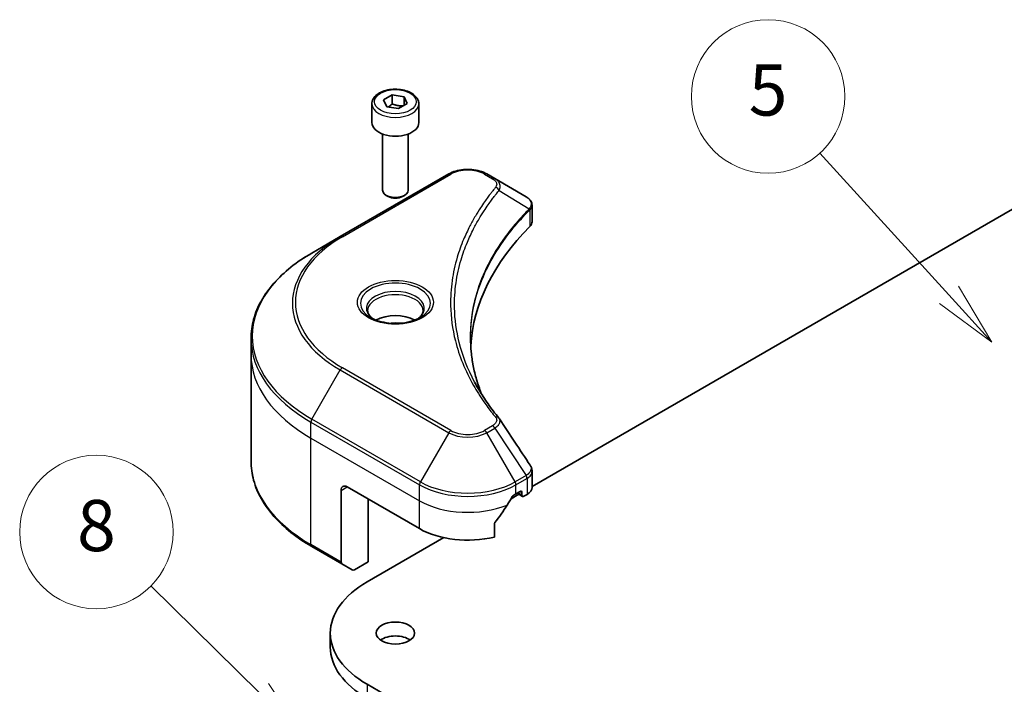
# Model space of a CAD drawing. Units: millimetres. Extents: x 0 to 9640, y 0 to 1967.
# Drawn here: x 1025 to 1179, y 555 to 659 of the extents above; entities that cross this region are included whole.
import ezdxf

# ---------------------------------------------------------------- set-up
doc = ezdxf.new("R2010")
doc.units = ezdxf.units.MM
for name, color, linetype, lineweight in [('Symbol (TK)', 100, 'Continuous', 18), ('Visible (ISO)', 7, 'Continuous', 35), ('Visible Narrow (ISO)', 7, 'Continuous', 25)]:
    doc.layers.add(name, color=color, linetype=linetype, lineweight=lineweight)
doc.styles.add('Note Text (TK2)', font='MS PGothic.ttf')

# ---------------------------------------------------------------- blocks, each defined once
blk = doc.blocks.new('バルーン267')
at = {"layer": 'Symbol (TK)', "color": 100}
for p, q in [((307.095, 161.875), (302.045, 167.415)), ((308.779, 160.027), (307.465, 162.212)), ((307.095, 161.875), (308.779, 160.027)), ((306.726, 161.538), (308.779, 160.027))]:
    blk.add_line(p, q, dxfattribs=at)
at = {"layer": 'Symbol (TK)'}
blk.add_circle((300.029, 169.626), 3, dxfattribs=at)
at = {"layer": 'Symbol (TK)', "color": 7, "insert": (300.029, 169.62), "char_height": 2, "attachment_point": 5, "style": 'Note Text (TK2)'}
blk.add_mtext('5', dxfattribs=at)
blk = doc.blocks.new('バルーン268')
at = {"layer": 'Symbol (TK)', "color": 100}
for p, q in [((280.14, 146.326), (275.898, 150.507)), ((281.921, 144.571), (280.491, 146.682)), ((280.14, 146.326), (281.921, 144.571)), ((279.789, 145.97), (281.921, 144.571))]:
    blk.add_line(p, q, dxfattribs=at)
at = {"layer": 'Symbol (TK)'}
blk.add_circle((273.769, 152.605), 3, dxfattribs=at)
at = {"layer": 'Symbol (TK)', "color": 7, "insert": (273.769, 152.599), "char_height": 2, "attachment_point": 5, "style": 'Note Text (TK2)'}
blk.add_mtext('8', dxfattribs=at)

msp = doc.modelspace()

# ---------------------------------------------------------------- linework, layer by layer
at = {"layer": 'Visible (ISO)'}
for p, q in [((1081.9665, 645.9697), (1083.3274, 646.7554)), ((1083.3274, 646.7554), (1085.1863, 646.4678)), ((1083.3274, 645.3401), (1083.3274, 646.7554)), ((1080.1588, 645.3555), (1080.1588, 642.4161)), ((1082.4646, 644.8964), (1081.9665, 645.9697)), ((1085.6844, 645.3945), (1084.3235, 644.6089)), ((1085.1863, 646.4678), (1085.6844, 645.3945)), ((1085.1863, 646.4678), (1085.1863, 645.107)), ((1087.4921, 645.3555), (1087.4921, 642.4161)), ((1084.3235, 644.6089), (1082.4646, 644.8964)), ((1081.8254, 640.6418), (1081.8254, 631.8634)), ((1085.8254, 640.6418), (1085.8254, 631.8634)), ((1105.2035, 585.5198), (1192.5313, 635.9386)), ((1092.1727, 634.3892), (1075.2021, 624.5912)), ((1099.3663, 633.6613), (1098.1057, 634.3892)), ((1099.3663, 633.6613), (1104.2699, 630.8303)), ((1082.7004, 630.88), (1082.4112, 631.0469)), ((1084.9505, 630.88), (1085.2397, 631.0469)), ((1105.2035, 626.9319), (1105.2035, 629.4627)), ((1075.2021, 624.5912), (1070.7642, 622.029)), ((1061.2535, 606.1637), (1061.2535, 608.6599)), ((1061.2535, 589.5149), (1061.2535, 606.1637)), ((1105.2035, 585.3955), (1105.2035, 587.9263)), ((1076.283, 585.4791), (1087.5967, 578.9471)), ((1075.3402, 584.9348), (1075.3402, 573.7293)), ((1079.5828, 573.776), (1079.5828, 583.5739)), ((1101.9083, 583.6174), (1103.1302, 584.3228)), ((1102.6816, 584.3904), (1103.3416, 584.7715)), ((1102.8473, 584.4861), (1103.7073, 583.9896)), ((1103.6244, 584.6082), (1103.6244, 584.1727)), ((1103.9073, 584.0094), (1104.4224, 584.3068)), ((1099.3028, 577.6319), (1099.3028, 579.691)), ((1079.3942, 570.6189), (1091.3796, 577.5386)), ((1070.7642, 576.1457), (1075.4782, 573.4241)), ((1077.0877, 572.4949), (1075.4782, 573.4241)), ((1079.5828, 573.776), (1077.421, 572.5279)), ((1073.6535, 562.6172), (1073.6535, 560.4399)), ((1192.5313, 489.2958), (1079.3942, 554.6155))]:
    msp.add_line(p, q, dxfattribs=at)
for centre, major_axis, ratio, start_param, end_param in [((1083.8254, 642.4161), (3.6667, 0), 0.57735027, 3.14159265, 6.28318531), ((1083.8254, 631.8634), (2, 0), 0.57735027, 3.14159265, 6.28318531), ((1083.8254, 631.5295), (1.591, 0), 0.57735027, 3.92699082, 5.49778714), ((1103.5591, 628.1733), (-1.0653, 2.8654), 0.76640476, 5.52785131, 5.52857845), ((1102.5368, 626.9319), (2.6667, 0), 0.57735027, 5.7600423, 6.28318531), ((1164.907, 606.1637), (-69.3333, 0), 0.57735027, 5.7600423, 6.25033406), ((1083.8254, 609.7563), (-4.3333, 0), 0.57735027, 3.93687189, 5.48790607), ((1083.8254, 609.7563), (-2.3333, 0), 0.57735027, 4.41498985, 5.00978811), ((1098.3146, 595.1651), (1.9802, 0.527), 0.82744179, 0.27049221, 0.36261393), ((1076.283, 584.3904), (-0.6667, 1.1547), 0.57735027, 5.49778714, 7.06858347), ((1102.5368, 585.3955), (2.6667, 0), 0.57735027, 5.49778714, 6.28318531), ((1095.1392, 589.3983), (-7.252, -14.9598), 0.5228786, 1.36554168, 1.45917851), ((1095.1392, 588.7451), (10.6667, 0), 0.57735027, 5.45283607, 5.49778714), ((1103.3416, 584.4449), (0.2, 0.3464), 0.57735027, 5.49778714, 7.06858347), ((1103.9073, 584.336), (-0.2, -0.3464), 0.57735027, 5.49778714, 7.06858347), ((1095.1392, 589.3983), (-7.252, -14.9598), 0.5228786, 1.15795131, 1.36554168), ((1095.1392, 583.3018), (10.6667, 0), 0.57735027, 3.92699082, 5.11339037), ((1075.8116, 574.0014), (-0.3333, -0.5774), 0.57735027, 5.49778714, 6.28318531), ((1077.421, 573.0722), (-0.3333, -0.5774), 0.57735027, 0, 0.78539816), ((1093.2535, 562.6172), (-19.6, 0), 0.57735027, 5.49778714, 7.06858347), ((1083.8254, 560.4399), (-3, 0), 0.57735027, 3.82126647, 5.60351149), ((1093.2535, 560.4399), (-19.6, 0), 0.57735027, 0, 0.78539816)]:
    msp.add_ellipse(centre, major_axis=major_axis, ratio=ratio, start_param=start_param, end_param=end_param, dxfattribs=at)
msp.add_ellipse((1083.8254, 562.6172), major_axis=(3, 0), ratio=0.57735027, dxfattribs=at)
for points, knots in [([(1080.1588, 645.3555), (1080.1588, 645.584), (1080.2127, 645.8115), (1080.4196, 646.2504), (1080.5796, 646.4589), (1081.0014, 646.8513), (1081.2743, 647.0292), (1081.8989, 647.3252), (1082.2533, 647.441), (1082.999, 647.5975), (1083.3901, 647.6385), (1084.172, 647.6442), (1084.5626, 647.6091), (1085.3095, 647.4652), (1085.6654, 647.3562), (1086.3097, 647.0686), (1086.5978, 646.8897), (1087.0654, 646.4723), (1087.2482, 646.2343), (1087.4466, 645.7752), (1087.4921, 645.5657), (1087.4921, 645.3555)], [5.49778714, 5.49778714, 5.49778714, 5.49778714, 5.76358151, 5.76358151, 6.05320602, 6.05320602, 6.38130093, 6.38130093, 6.7200118, 6.7200118, 7.05614499, 7.05614499, 7.3907044, 7.3907044, 7.72661984, 7.72661984, 8.06527209, 8.06527209, 8.39487174, 8.39487174, 8.6393798, 8.6393798, 8.6393798, 8.6393798]), ([(1092.1727, 634.3892), (1092.5008, 634.5786), (1092.8681, 634.7314), (1093.6527, 634.9622), (1094.0699, 635.04), (1094.9219, 635.1179), (1095.3564, 635.1179), (1096.2084, 635.04), (1096.6256, 634.9622), (1097.4102, 634.7314), (1097.7776, 634.5786), (1098.1057, 634.3892)], [4.71238898, 4.71238898, 4.71238898, 4.71238898, 5.02654825, 5.02654825, 5.34070751, 5.34070751, 5.65486678, 5.65486678, 5.96902604, 5.96902604, 6.28318531, 6.28318531, 6.28318531, 6.28318531]), ([(1104.289, 630.8191), (1104.3869, 630.7615), (1104.4801, 630.6986), (1104.6553, 630.5604), (1104.7374, 630.4852), (1104.8871, 630.3205), (1104.9549, 630.2309), (1105.0705, 630.0356), (1105.1183, 629.9297), (1105.1849, 629.7039), (1105.2035, 629.584), (1105.2035, 629.4627)], [0, 0, 0, 0, 0.023575597, 0.023575597, 0.047151194, 0.047151194, 0.070726791, 0.070726791, 0.094302388, 0.094302388, 0.117877985, 0.117877985, 0.117877985, 0.117877985]), ([(1070.7642, 622.029), (1069.5779, 621.3441), (1068.4819, 620.6036), (1066.4973, 619.0265), (1065.6086, 618.1899), (1064.0623, 616.4377), (1063.4047, 615.5221), (1062.3409, 613.6319), (1061.935, 612.6573), (1061.3912, 610.675), (1061.2535, 609.6675), (1061.2535, 608.6599)], [1.570796327, 1.570796327, 1.570796327, 1.570796327, 1.727875959, 1.727875959, 1.884955592, 1.884955592, 2.042035225, 2.042035225, 2.199114858, 2.199114858, 2.35619449, 2.35619449, 2.35619449, 2.35619449]), ([(1080.3244, 611.7423), (1080.2795, 611.7744), (1080.2364, 611.8069), (1080.0692, 611.9397), (1079.9608, 612.0425), (1079.7797, 612.2477), (1079.7072, 612.3499), (1079.5951, 612.5489), (1079.5556, 612.6456), (1079.5042, 612.833), (1079.4921, 612.9238), (1079.4921, 613.0145)], [3.247221149, 3.247221149, 3.247221149, 3.247221149, 3.298672286, 3.298672286, 3.455751919, 3.455751919, 3.612831552, 3.612831552, 3.769911184, 3.769911184, 3.926990817, 3.926990817, 3.926990817, 3.926990817]), ([(1088.1588, 613.0145), (1088.1588, 612.9238), (1088.1467, 612.833), (1088.0953, 612.6456), (1088.0558, 612.5489), (1087.9437, 612.3499), (1087.8712, 612.2477), (1087.6901, 612.0425), (1087.5817, 611.9397), (1087.4145, 611.8069), (1087.3714, 611.7744), (1087.3265, 611.7423)], [0.785398163, 0.785398163, 0.785398163, 0.785398163, 0.942477796, 0.942477796, 1.099557429, 1.099557429, 1.256637061, 1.256637061, 1.413716694, 1.413716694, 1.465167832, 1.465167832, 1.465167832, 1.465167832]), ([(1079.9566, 611.9355), (1080.3253, 611.7226), (1080.7609, 611.5358), (1081.7272, 611.2406), (1082.2586, 611.1333), (1083.3625, 611.0145), (1083.9351, 611.004), (1085.0571, 611.0827), (1085.6064, 611.1721), (1086.6187, 611.4376), (1087.0822, 611.6132), (1087.5541, 611.8568), (1087.6254, 611.8957), (1087.6943, 611.9355)], [3.14159265, 3.14159265, 3.14159265, 3.14159265, 3.4403958, 3.4403958, 3.74272298, 3.74272298, 4.04794488, 4.04794488, 4.35345517, 4.35345517, 4.65653194, 4.65653194, 4.71238898, 4.71238898, 4.71238898, 4.71238898]), ([(1097.2989, 599.9917), (1097.2863, 600.0234), (1097.2738, 600.0551), (1096.9807, 600.8009), (1096.7348, 601.519), (1096.313, 602.9608), (1096.1371, 603.6847), (1095.8555, 605.1363), (1095.7498, 605.8639), (1095.6089, 607.3212), (1095.5737, 608.0509), (1095.5737, 608.7805)], [1.55499619, 1.55499619, 1.55499619, 1.55499619, 1.56799787, 1.56799787, 1.86071038, 1.86071038, 2.15342288, 2.15342288, 2.44613539, 2.44613539, 2.73884789, 2.73884789, 2.73884789, 2.73884789]), ([(1096.2153, 601.8704), (1096.4193, 601.4858), (1096.6333, 601.1027), (1097.081, 600.3401), (1097.3148, 599.9605), (1097.8018, 599.2051), (1098.0551, 598.8293), (1098.581, 598.0818), (1098.8537, 597.7102), (1099.4182, 596.9713), (1099.7053, 596.61), (1100.0114, 596.2391)], [4.024932757, 4.024932757, 4.024932757, 4.024932757, 4.185188705, 4.185188705, 4.345444652, 4.345444652, 4.5057006, 4.5057006, 4.665956547, 4.665956547, 4.826212494, 4.826212494, 4.826212494, 4.826212494]), ([(1070.7642, 576.1457), (1069.5779, 576.8306), (1068.4819, 577.5712), (1066.4973, 579.1483), (1065.6086, 579.9849), (1064.0623, 581.737), (1063.4047, 582.6526), (1062.3409, 584.5428), (1061.935, 585.5174), (1061.3912, 587.4997), (1061.2535, 588.5072), (1061.2535, 589.5149)], [3.141592654, 3.141592654, 3.141592654, 3.141592654, 3.298672286, 3.298672286, 3.455751919, 3.455751919, 3.612831552, 3.612831552, 3.769911184, 3.769911184, 3.926990817, 3.926990817, 3.926990817, 3.926990817]), ([(1104.9103, 588.8442), (1104.9455, 588.791), (1104.9784, 588.736), (1105.0384, 588.6226), (1105.0657, 588.5641), (1105.1136, 588.4438), (1105.1343, 588.3819), (1105.1681, 588.2554), (1105.1812, 588.1907), (1105.1989, 588.0595), (1105.2035, 587.993), (1105.2035, 587.9263)], [0.0140408951, 0.0140408951, 0.0140408951, 0.0140408951, 0.027014678, 0.027014678, 0.0399884609, 0.0399884609, 0.0529622438, 0.0529622438, 0.0659360267, 0.0659360267, 0.0789098096, 0.0789098096, 0.0789098096, 0.0789098096]), ([(1102.3351, 584.1991), (1102.2979, 584.1795), (1102.2581, 584.1506), (1102.1842, 584.0794), (1102.1503, 584.0371), (1102.117, 583.9846), (1102.1108, 583.9742), (1102.1049, 583.9636)], [0.1356732242, 0.1356732242, 0.1356732242, 0.1356732242, 0.1469944231, 0.1469944231, 0.158315622, 0.158315622, 0.1609890322, 0.1609890322, 0.1609890322, 0.1609890322]), ([(1099.3945, 579.9228), (1099.3698, 579.8918), (1099.3481, 579.8574), (1099.3127, 579.7777), (1099.3028, 579.7319), (1099.3028, 579.691)], [-0.0201836507, -0.0201836507, -0.0201836507, -0.0201836507, -0.0112759257, -0.0112759257, 0, 0, 0, 0])]:
    msp.add_open_spline(points, degree=3, knots=knots, dxfattribs=at)
for points, weights in [([(1083.3274, 645.3401), (1082.9934, 645.0359), (1082.7038, 644.8594)], [1, 1.07039454817, 1.07672477615]), ([(1085.0772, 645.044), (1084.2147, 644.9863), (1083.3274, 645.3401)], [1.01523736138, 1.14666441016, 1])]:
    msp.add_rational_spline(points, weights, degree=2, dxfattribs=at)
msp.add_open_spline([(1100.1063, 596.1108), (1101.706, 593.6874), (1103.3074, 591.2652), (1104.9103, 588.8442)], degree=3, dxfattribs=at)
at = {"layer": 'Visible Narrow (ISO)'}
for p, q in [((1075.5354, 624.5582), (1092.506, 634.3562)), ((1097.7723, 634.3562), (1099.0329, 633.6283)), ((1100.0497, 631.8176), (1104.7622, 628.936)), ((1104.8468, 628.7823), (1104.8468, 626.1627)), ((1070.7642, 596.0605), (1075.2021, 603.7472)), ((1075.2021, 603.7472), (1092.1727, 593.9492)), ((1092.506, 594.3011), (1075.5354, 604.0991)), ((1087.7348, 586.2626), (1070.7642, 596.0605)), ((1070.6261, 593.0997), (1070.6261, 595.5959)), ((1070.6261, 595.5959), (1087.5967, 585.798)), ((1099.0329, 595.0289), (1097.7723, 594.3011)), ((1098.1057, 593.9492), (1099.3663, 594.6771)), ((1099.3663, 594.6771), (1104.2699, 587.2592)), ((1070.6261, 593.0997), (1087.5967, 583.3018)), ((1070.6261, 576.4509), (1070.6261, 593.0997)), ((1092.1727, 593.9492), (1087.7348, 586.2626)), ((1102.5436, 586.2626), (1098.1057, 593.9492)), ((1104.2699, 587.2592), (1102.5436, 586.2626)), ((1102.6816, 585.798), (1104.4079, 586.7946)), ((1104.4224, 586.8029), (1104.4224, 584.3068)), ((1075.3402, 584.9348), (1076.283, 585.4791)), ((1087.5967, 583.3018), (1087.5967, 585.798)), ((1102.6816, 584.3904), (1102.6816, 585.798)), ((1103.6244, 584.1727), (1102.9645, 584.5537)), ((1103.3416, 584.7715), (1103.6244, 584.6082)), ((1087.5967, 578.9471), (1087.5967, 583.3018)), ((1075.3402, 573.7293), (1070.6261, 576.4509)), ((1079.3942, 554.6155), (1079.3942, 552.4382))]:
    msp.add_line(p, q, dxfattribs=at)
for centre, major_axis in [((1083.8254, 645.6821), (-3.2667, 0)), ((1083.8254, 614.3286), (5.9428, 0))]:
    msp.add_ellipse(centre, major_axis=major_axis, ratio=0.57735027, dxfattribs=at)
for centre, major_axis, ratio, start_param, end_param in [((1083.8254, 645.3555), (-3.6667, 0), 0.57735027, 0, 3.14159265), ((1092.506, 633.8118), (-0.3333, 0.5774), 0.57735027, 5.49778714, 6.28318531), ((1095.1392, 632.8359), (3.7239, 0), 0.57735027, 0.78539816, 2.35619449), ((1097.7723, 633.8118), (0.3333, 0.5774), 0.57735027, 0, 0.78539816), ((1099.0329, 633.084), (0.3333, 0.5774), 0.57735027, 0, 0.78539816), ((1099.4972, 631.7538), (0.5142, -0.4243), 0.7371107, 0.95417388, 2.11728116), ((1104.219, 628.9306), (-0.4726, 0.4702), 0.70765843, 3.75530177, 4.10367434), ((1104.2693, 628.9746), (0.4051, -0.5295), 0.7825254, 0.71441804, 1.11451017), ((1093.2535, 614.3286), (-25.0572, 0), 0.57735027, 5.49778714, 7.06858347), ((1093.2535, 614.1692), (-25.5286, 0), 0.57735027, 5.49778714, 7.06858347), ((1075.5354, 624.0139), (-0.3333, 0.5774), 0.57735027, 5.49778714, 6.28318531), ((1093.2535, 609.0448), (-31.8047, 0), 0.57735027, 5.49778714, 7.06858347), ((1083.8254, 614.1692), (-5.4714, 0), 0.57735027, 2.35619449, 7.06858347), ((1083.8254, 613.3994), (4.5286, 0), 0.57735027, 5.59811367, 10.10984959), ((1083.8254, 613.0145), (-4.3333, 0), 0.57735027, 3.14159265, 6.28318531), ((1093.2535, 608.6599), (-32, 0), 0.57735027, 0, 0.78539816), ((1093.2535, 606.1637), (-32, 0), 0.57735027, 0, 0.78539816), ((1075.5354, 603.5548), (0.3333, 0.5774), 0.57735027, 0.78539816, 1.57079633), ((1071.0975, 595.8681), (0.3333, 0.5774), 0.57735027, 1.57079633, 2.35619449), ((1099.4972, 595.8148), (0.5142, 0.4243), 0.7371107, 0, 1.02431149), ((1099.0329, 594.4846), (0.3333, -0.5774), 0.57735027, 1.57079633, 2.35619449), ((1092.506, 593.7568), (-0.3333, -0.5774), 0.57735027, 3.92699082, 4.71238898), ((1095.1392, 595.662), (4.1953, 0), 0.57735027, 3.92699082, 5.49778714), ((1095.1392, 595.8214), (-3.7239, 0), 0.57735027, 0.78539816, 2.35619449), ((1097.7723, 593.7568), (0.3333, -0.5774), 0.57735027, 1.57079633, 2.35619449), ((1093.2535, 589.5149), (-32, 0), 0.57735027, 0, 0.78539816), ((1103.9365, 587.0668), (-0.3333, 0.5774), 0.57735027, 3.92699082, 4.71238898), ((1103.951, 587.0751), (0.3286, -0.58), 0.58272546, 0.79011911, 1.57603082), ((1088.0681, 586.0701), (0.3333, 0.5774), 0.57735027, 1.57079633, 2.35619449), ((1095.1392, 590.1526), (10.6667, 0), 0.57735027, 3.92699082, 5.49778714), ((1095.1392, 590.5375), (-10.4714, 0), 0.57735027, 0.78539816, 2.35619449), ((1102.2102, 586.0701), (0.3333, -0.5774), 0.57735027, 0.78539816, 1.57079633), ((1095.1392, 587.6564), (10.6667, 0), 0.57735027, 3.92699082, 5.33033906), ((1071.0975, 576.7231), (-0.3333, -0.5774), 0.57735027, 5.49778714, 6.28318531)]:
    msp.add_ellipse(centre, major_axis=major_axis, ratio=ratio, start_param=start_param, end_param=end_param, dxfattribs=at)
for points, knots in [([(1099.0329, 633.6283), (1099.127, 633.574), (1099.2125, 633.5147), (1099.4088, 633.3503), (1099.504, 633.2389), (1099.6533, 632.9696), (1099.6866, 632.8077), (1099.6414, 632.5275), (1099.5878, 632.4079), (1099.4972, 632.2981)], [0, 0, 0, 0, 0.029936483, 0.029936483, 0.077834855, 0.077834855, 0.14010274, 0.14010274, 0.187502416, 0.187502416, 0.187502416, 0.187502416]), ([(1100.0497, 631.8176), (1100.1508, 632.0251), (1100.1945, 632.2149), (1100.2073, 632.6267), (1100.1468, 632.8406), (1099.9443, 633.1849), (1099.824, 633.3229), (1099.5831, 633.5241), (1099.4796, 633.5959), (1099.3663, 633.6613)], [-0.187502416, -0.187502416, -0.187502416, -0.187502416, -0.14010274, -0.14010274, -0.077834855, -0.077834855, -0.029936483, -0.029936483, 0, 0, 0, 0]), ([(1099.4972, 632.2981), (1099.4314, 632.2184), (1099.366, 632.1385), (1099.2216, 631.9608), (1099.1428, 631.8629), (1098.9511, 631.6221), (1098.8389, 631.479), (1098.584, 631.1491), (1098.4423, 630.9621), (1098.1219, 630.5305), (1097.9448, 630.2855), (1097.5469, 629.7199), (1097.3289, 629.3987), (1096.8433, 628.6562), (1096.5806, 628.2341), (1096.0257, 627.2953), (1095.7392, 626.7776), (1095.1108, 625.5608), (1094.7828, 624.8594), (1094.1019, 623.2359), (1093.7709, 622.3107), (1093.1355, 620.1702), (1092.8689, 618.9512), (1092.512, 616.4292), (1092.4336, 615.1258), (1092.4996, 611.9832), (1092.7492, 610.1448), (1093.8035, 605.9569), (1094.7527, 603.6195), (1096.5337, 600.4771), (1097.0757, 599.6175), (1098.0673, 598.192), (1098.491, 597.6203), (1099.0641, 596.8924), (1099.1933, 596.7309), (1099.3816, 596.4996), (1099.4393, 596.4293), (1099.4972, 596.3591)], [0, 0, 0, 0, 0.0344265, 0.0344265, 0.07650467, 0.07650467, 0.1377084, 0.1377084, 0.21727325, 0.21727325, 0.32070756, 0.32070756, 0.45517217, 0.45517217, 0.62997615, 0.62997615, 0.8417425, 0.8417425, 1.12477817, 1.12477817, 1.49272454, 1.49272454, 1.97105483, 1.97105483, 2.47873595, 2.47873595, 3.19579554, 3.19579554, 4.127973, 4.127973, 4.4843018, 4.4843018, 4.72660511, 4.72660511, 4.79590965, 4.79590965, 4.82621249, 4.82621249, 4.82621249, 4.82621249]), ([(1096.2153, 601.8704), (1095.1463, 603.8855), (1094.3445, 605.9482), (1093.3654, 609.839), (1093.1181, 611.6612), (1093.0528, 614.7767), (1093.1305, 616.0692), (1093.4839, 618.5703), (1093.7481, 619.7794), (1094.3774, 621.9029), (1094.7052, 622.8208), (1095.3797, 624.4319), (1095.7046, 625.128), (1096.327, 626.3357), (1096.6109, 626.8496), (1097.1605, 627.7816), (1097.4207, 628.2008), (1097.9017, 628.9379), (1098.1177, 629.2569), (1098.5119, 629.8185), (1098.6873, 630.0618), (1099.0047, 630.4904), (1099.145, 630.6762), (1099.3975, 631.0038), (1099.5087, 631.1459), (1099.6986, 631.3851), (1099.7766, 631.4824), (1099.9197, 631.6589), (1099.9844, 631.737), (1100.0497, 631.8176)], [-4.02493276, -4.02493276, -4.02493276, -4.02493276, -3.19579554, -3.19579554, -2.47873595, -2.47873595, -1.97105483, -1.97105483, -1.49272454, -1.49272454, -1.12477817, -1.12477817, -0.8417425, -0.8417425, -0.62997615, -0.62997615, -0.45517217, -0.45517217, -0.32070756, -0.32070756, -0.21727325, -0.21727325, -0.1377084, -0.1377084, -0.07650467, -0.07650467, -0.0344265, -0.0344265, 0, 0, 0, 0]), ([(1104.2699, 630.8303), (1104.2728, 630.8286), (1104.2757, 630.8269), (1104.2815, 630.8235), (1104.2844, 630.8218), (1104.2873, 630.8201)], [-0.00153668531, -0.00153668531, -0.00153668531, -0.00153668531, -0.00076834266, -0.00076834266, -0.00000000001, -0.00000000001, -0.00000000001, -0.00000000001]), ([(1104.2873, 630.8201), (1104.6171, 630.6261), (1104.8555, 630.3817), (1105.0642, 629.9063), (1105.0842, 629.6855), (1104.9889, 629.3168), (1104.9218, 629.1723), (1104.8197, 629.0259)], [0, 0, 0, 0, 0.087259675, 0.087259675, 0.154661595, 0.154661595, 0.196787795, 0.196787795, 0.196787795, 0.196787795]), ([(1104.7622, 628.936), (1104.6059, 628.7786), (1104.4517, 628.6221), (1103.9301, 628.0823), (1103.5719, 627.6969), (1102.576, 626.5817), (1101.9658, 625.8437), (1099.2537, 622.2867), (1097.6746, 619.3343), (1095.9501, 613.9945), (1095.5574, 611.6342), (1095.5042, 607.387), (1095.7117, 605.5007), (1096.4332, 602.4118), (1096.8158, 601.199), (1097.2944, 599.999)], [-5.47772979, -5.47772979, -5.47772979, -5.47772979, -5.40661912, -5.40661912, -5.23453446, -5.23453446, -4.91295092, -4.91295092, -3.70555522, -3.70555522, -2.7767893, -2.7767893, -2.03555087, -2.03555087, -1.55154, -1.55154, -1.55154, -1.55154]), ([(1095.5737, 608.7805), (1095.5737, 608.8769), (1095.5743, 608.9734), (1095.6051, 611.4303), (1095.9972, 613.7896), (1097.7191, 619.1291), (1099.2958, 622.0824), (1102.0042, 625.6427), (1102.6136, 626.3814), (1103.6082, 627.498), (1103.9659, 627.884), (1104.4868, 628.4245), (1104.641, 628.582), (1104.797, 628.7387)], [2.73884789, 2.73884789, 2.73884789, 2.73884789, 2.7767893, 2.7767893, 3.70555522, 3.70555522, 4.91295092, 4.91295092, 5.23453446, 5.23453446, 5.40661912, 5.40661912, 5.47772979, 5.47772979, 5.47772979, 5.47772979]), ([(1104.8197, 629.0259), (1104.8105, 629.0127), (1104.8012, 628.9987), (1104.782, 628.9689), (1104.7723, 628.9531), (1104.7622, 628.936)], [-0.007586184, -0.007586184, -0.007586184, -0.007586184, -0.003793092, -0.003793092, 0, 0, 0, 0]), ([(1104.797, 628.7387), (1104.8053, 628.7471), (1104.8137, 628.7548), (1104.8303, 628.7693), (1104.8385, 628.776), (1104.8468, 628.7823)], [0, 0, 0, 0, 0.003793092, 0.003793092, 0.007586184, 0.007586184, 0.007586184, 0.007586184]), ([(1104.8468, 628.7823), (1104.9702, 628.884), (1105.0641, 628.9996), (1105.1767, 629.2317), (1105.2031, 629.3461), (1105.2032, 629.4627)], [-0.1967877948, -0.1967877948, -0.1967877948, -0.1967877948, -0.1546615949, -0.1546615949, -0.1178779852, -0.1178779852, -0.1178779852, -0.1178779852]), ([(1099.4972, 596.3591), (1099.5486, 596.2969), (1099.588, 596.2315), (1099.6611, 596.0574), (1099.677, 595.9463), (1099.652, 595.6931), (1099.5926, 595.5517), (1099.3847, 595.2746), (1099.2273, 595.1411), (1099.0329, 595.0289)], [0, 0, 0, 0, 0.026852665, 0.026852665, 0.069816928, 0.069816928, 0.125670471, 0.125670471, 0.187504168, 0.187504168, 0.187504168, 0.187504168]), ([(1099.3663, 594.6771), (1099.6004, 594.8173), (1099.7926, 594.9756), (1100.0608, 595.2971), (1100.1463, 595.4583), (1100.2095, 595.7424), (1100.2078, 595.8657), (1100.1544, 596.0258), (1100.1337, 596.0695), (1100.1064, 596.1109)], [-0.187504168, -0.187504168, -0.187504168, -0.187504168, -0.125670471, -0.125670471, -0.069816928, -0.069816928, -0.026852665, -0.026852665, -0.010060657, -0.010060657, -0.010060657, -0.010060657]), ([(1104.9103, 588.8442), (1104.9394, 588.8002), (1104.964, 588.755), (1105.0464, 588.5685), (1105.0688, 588.4207), (1105.0364, 588.0832), (1104.9559, 587.894), (1104.6896, 587.5533), (1104.5089, 587.4004), (1104.2873, 587.2696)], [0.014040895, 0.014040895, 0.014040895, 0.014040895, 0.029522231, 0.029522231, 0.076757801, 0.076757801, 0.138164041, 0.138164041, 0.196787795, 0.196787795, 0.196787795, 0.196787795]), ([(1104.2873, 587.2696), (1104.2844, 587.2679), (1104.2815, 587.2662), (1104.2757, 587.2627), (1104.2728, 587.261), (1104.2699, 587.2592)], [-0.00153668531, -0.00153668531, -0.00153668531, -0.00153668531, -0.00076834265, -0.00076834265, 0, 0, 0, 0]), ([(1104.4079, 586.7946), (1104.4103, 586.796), (1104.4128, 586.7974), (1104.4176, 586.8002), (1104.42, 586.8015), (1104.4224, 586.8029)], [0, 0, 0, 0, 0.00076834265, 0.00076834265, 0.00153668531, 0.00153668531, 0.00153668531, 0.00153668531]), ([(1104.4224, 586.8029), (1104.6681, 586.9427), (1104.865, 587.1142), (1105.1335, 587.4975), (1105.2034, 587.7095), (1105.2035, 587.9263)], [-0.196787795, -0.196787795, -0.196787795, -0.196787795, -0.138164041, -0.138164041, -0.07890981, -0.07890981, -0.07890981, -0.07890981])]:
    msp.add_open_spline(points, degree=3, knots=knots, dxfattribs=at)

# ---------------------------------------------------------------- block references
at = {"layer": 'Symbol (TK)', "xscale": 4, "yscale": 4, "zscale": 4}
for name in ['バルーン267', 'バルーン268']:
    msp.add_blockref(name, (-58, -32), dxfattribs=at)

doc.saveas('drawing.dxf')
